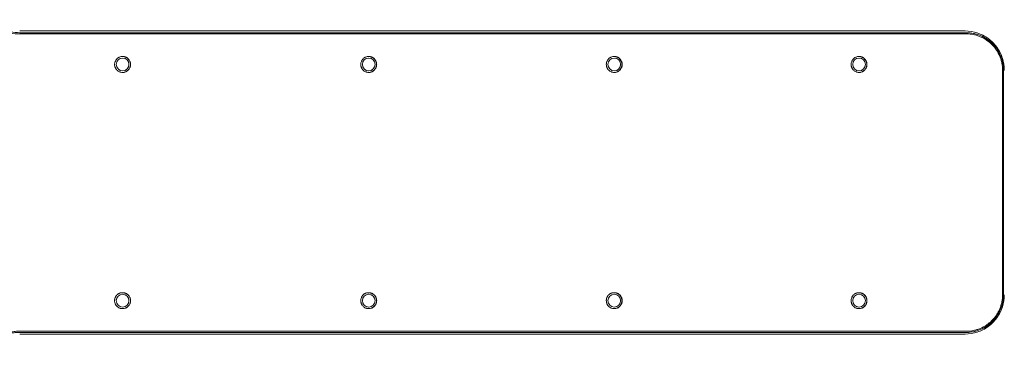
# Model space of a CAD drawing. Units: millimetres. Extents: x -11508 to 9493, y -9254 to 9318.
# Drawn here: x 4292 to 5294, y -666 to -335 of the extents above; entities that cross this region are included whole.
import ezdxf

# ---------------------------------------------------------------- set-up
doc = ezdxf.new("R2010")
doc.units = ezdxf.units.MM
doc.header["$LTSCALE"] = 20
doc.layers.add('2d', color=230, linetype='Continuous')

# ---------------------------------------------------------------- blocks, each defined once
blk = doc.blocks.new('FSW20300-XX01')
at = {"layer": '2d', "lineweight": 0}
for p, q in [((-262.8, 154), (699.1, 154)), ((-158.2, 126.5), (-158.1, 126.5)), ((92.1, 126.5), (92.3, 126.5)), ((341.9, 126.5), (342.1, 126.5)), ((590.9, 126.5), (591.1, 126.5)), ((-158.2, 113.5), (-158.1, 113.5)), ((92.1, 113.5), (92.3, 113.5)), ((341.9, 113.5), (342.1, 113.5)), ((590.9, 113.5), (591.1, 113.5)), ((737.2, -114), (737.2, 114)), ((738.1, -114), (738.1, 114)), ((-158.2, -113.5), (-158.1, -113.5)), ((92.1, -113.5), (92.3, -113.5)), ((341.9, -113.5), (342.1, -113.5)), ((590.9, -113.5), (591.1, -113.5)), ((-158.2, -126.5), (-158.1, -126.5)), ((92.1, -126.5), (92.3, -126.5)), ((341.9, -126.5), (342.1, -126.5)), ((590.9, -126.5), (591.1, -126.5)), ((699.1, -154), (-262.8, -154))]:
    blk.add_line(p, q, dxfattribs=at)
for centre, ratio in [((-158.1, 120), 0.998505), ((92.3, 120), 0.996601), ((342.1, 120), 0.993929), ((591.1, 120), 0.990489), ((-158.1, -120), 0.998505), ((92.3, -120), 0.996601), ((342.1, -120), 0.993929), ((591.1, -120), 0.990489)]:
    blk.add_ellipse(centre, major_axis=(0, 6.5), ratio=ratio, dxfattribs=at)
for points, knots in [([(-262.4, 151), (-265.7, 151), (-268.9, 151.3), (-273.7, 152.3), (-275.3, 152.6), (-277.6, 153.4), (-278.4, 153.6), (-280, 154.2), (-280.7, 154.4), (-284.5, 156), (-287.3, 157.5), (-290.7, 159.7), (-291.4, 160.2), (-292.7, 161.2), (-293.4, 161.7), (-295.3, 163.2), (-296.5, 164.3), (-297.7, 165.5)], [0, 0, 0, 0, 0.00974343, 0.00974343, 0.01461514, 0.01461514, 0.017051, 0.017051, 0.01948685, 0.01948685, 0.02923028, 0.02923028, 0.03166613, 0.03166613, 0.03410199, 0.03410199, 0.0389737, 0.0389737, 0.0389737, 0.0389737]), ([(-262.5, 152.3), (-265.7, 152.3), (-268.9, 152.6), (-273.5, 153.5), (-275, 153.9), (-277.3, 154.6), (-278.1, 154.8), (-279.6, 155.3), (-280.3, 155.6), (-284, 157.1), (-286.8, 158.6), (-290.1, 160.8), (-290.8, 161.2), (-292, 162.2), (-292.6, 162.6), (-293.2, 163.1)], [0, 0, 0, 0, 0.00949057, 0.00949057, 0.01423585, 0.01423585, 0.0166085, 0.0166085, 0.01898114, 0.01898114, 0.02847171, 0.02847171, 0.03084435, 0.03084435, 0.03312218, 0.03312218, 0.03312218, 0.03312218]), ([(-262.5, 152.3), (-222.2, 152.3), (-181.9, 152.3), (-141.7, 152.3), (-141.7, 152.3), (-141.7, 152.3)], [0, 0, 0, 0, 0.1209714, 0.1209714, 0.1209886, 0.1209886, 0.1209886, 0.1209886]), ([(-262.4, 151), (-222.1, 151), (-181.8, 151), (-101.3, 151), (-61.1, 151), (19.4, 151), (59.6, 151), (140, 151), (180.1, 151), (260.4, 151), (300.5, 151), (360.6, 151), (380.7, 151), (420.7, 151), (440.7, 151), (480.8, 151), (500.8, 151), (540.7, 151), (560.7, 151), (600.7, 151), (620.6, 151), (660.6, 151), (680.5, 151), (700.4, 151)], [0, 0, 0, 0, 0.1209982, 0.1209982, 0.2419964, 0.2419964, 0.3629946, 0.3629946, 0.4839928, 0.4839928, 0.604991, 0.604991, 0.66549, 0.66549, 0.7259891, 0.7259891, 0.7864882, 0.7864882, 0.8469873, 0.8469873, 0.9074864, 0.9074864, 0.9679855, 0.9679855, 0.9679855, 0.9679855]), ([(-191.9, 152.3), (-175.1, 152.3), (-158.4, 152.3), (-118.6, 152.3), (-95.4, 152.3), (-72.3, 152.3)], [0.0706984, 0.0706984, 0.0706984, 0.0706984, 0.1209714, 0.1209714, 0.1904809, 0.1904809, 0.1904809, 0.1904809]), ([(-72.3, 152.3), (-55.2, 152.3), (-38.1, 152.3), (19.3, 152.3), (59.4, 152.3), (139.8, 152.3), (179.9, 152.3), (260.2, 152.3), (300.3, 152.3), (360.4, 152.3), (380.4, 152.3), (420.5, 152.3), (440.5, 152.3), (480.5, 152.3), (500.5, 152.3), (540.5, 152.3), (560.5, 152.3), (600.4, 152.3), (620.4, 152.3), (660.3, 152.3), (680.2, 152.3), (700.1, 152.3)], [0.1905226, 0.1905226, 0.1905226, 0.1905226, 0.2419428, 0.2419428, 0.3629142, 0.3629142, 0.4838856, 0.4838856, 0.604857, 0.604857, 0.6653427, 0.6653427, 0.7258284, 0.7258284, 0.7863141, 0.7863141, 0.8467999, 0.8467999, 0.9072856, 0.9072856, 0.9677713, 0.9677713, 0.9677713, 0.9677713]), ([(-21, 152.3), (-21, 152.3), (-21, 152.3), (19.3, 152.3), (59.4, 152.3), (139.8, 152.3), (179.9, 152.3), (260.2, 152.3), (300.3, 152.3), (360.4, 152.3), (380.4, 152.3), (420.5, 152.3), (440.5, 152.3), (480.5, 152.3), (500.5, 152.3), (540.5, 152.3), (560.5, 152.3), (600.4, 152.3), (620.4, 152.3), (660.3, 152.3), (680.2, 152.3), (700.1, 152.3)], [0.2419209, 0.2419209, 0.2419209, 0.2419209, 0.2419428, 0.2419428, 0.3629142, 0.3629142, 0.4838856, 0.4838856, 0.604857, 0.604857, 0.6653427, 0.6653427, 0.7258284, 0.7258284, 0.7863141, 0.7863141, 0.8467999, 0.8467999, 0.9072856, 0.9072856, 0.9677713, 0.9677713, 0.9677713, 0.9677713]), ([(738.9, 114), (738.9, 118.2), (738.3, 122.4), (735.7, 130.3), (733.8, 134.1), (728.9, 140.9), (725.9, 143.9), (719.2, 148.8), (715.4, 150.7), (707.5, 153.3), (703.3, 154), (699.1, 154)], [4.71369, 4.71369, 4.71369, 4.71369, 5.027838, 5.027838, 5.341986, 5.341986, 5.656134, 5.656134, 5.970282, 5.970282, 6.28443, 6.28443, 6.28443, 6.28443]), ([(738.1, 114), (738.1, 116.5), (737.9, 119), (737.1, 122.7), (736.8, 123.9), (736.1, 126.3), (735.7, 127.5), (734.2, 131), (733.1, 133.2), (731.4, 135.8), (731, 136.3), (730.3, 137.3), (729.9, 137.8), (728.7, 139.3), (727.8, 140.2), (725.2, 142.9), (723.3, 144.4), (720.7, 146.2), (720.2, 146.5), (719.1, 147.2), (718.6, 147.5), (716.9, 148.4), (714.7, 149.4), (712.4, 150.3), (710.6, 150.8), (710, 151), (708.8, 151.3), (708.2, 151.4), (705.1, 152), (702.6, 152.3), (700.1, 152.3)], [0, 0, 0, 0, 0.0074876, 0.0074876, 0.0112314, 0.0112314, 0.0149752, 0.0149752, 0.02246281, 0.02246281, 0.02433471, 0.02433471, 0.02620661, 0.02620661, 0.02995041, 0.02995041, 0.03743801, 0.03743801, 0.03930991, 0.03930991, 0.04118181, 0.04118181, 0.04492561, 0.04866941, 0.04866941, 0.05054131, 0.05054131, 0.05241321, 0.05241321, 0.05989933, 0.05989933, 0.05989933, 0.05989933]), ([(737.2, 114), (737.2, 116.4), (736.9, 118.9), (736.2, 122.4), (735.9, 123.6), (735.2, 125.9), (734.8, 127.1), (733.4, 130.4), (732.3, 132.6), (730.6, 135.1), (730.3, 135.6), (729.6, 136.5), (729.2, 137), (728, 138.4), (727.2, 139.3), (724.7, 141.9), (722.8, 143.4), (720.3, 145.1), (719.8, 145.4), (718.8, 146.1), (718.3, 146.4), (716.7, 147.2), (714.5, 148.3), (712.3, 149.1), (710.6, 149.6), (710, 149.8), (708.8, 150.1), (708.2, 150.2), (705.3, 150.8), (702.9, 151), (700.4, 151)], [0, 0, 0, 0, 0.00724109, 0.00724109, 0.01086164, 0.01086164, 0.01448218, 0.01448218, 0.02172327, 0.02172327, 0.02353354, 0.02353354, 0.02534382, 0.02534382, 0.02896436, 0.02896436, 0.03620545, 0.03620545, 0.03801573, 0.03801573, 0.039826, 0.039826, 0.04344654, 0.04706709, 0.04706709, 0.04887736, 0.04887736, 0.05068763, 0.05068763, 0.05792873, 0.05792873, 0.05792873, 0.05792873]), ([(701.1, 152.3), (703.2, 152.2), (705.4, 152), (708.7, 151.3), (709.9, 151), (712.3, 150.3), (713.5, 149.9), (716.9, 148.4), (719.1, 147.3), (721.7, 145.5), (722.2, 145.2), (723.2, 144.4), (723.7, 144), (724.6, 143.3), (725.1, 142.9), (725.5, 142.5)], [0.00092223, 0.00092223, 0.00092223, 0.00092223, 0.00748739, 0.00748739, 0.01123108, 0.01123108, 0.01497478, 0.01497478, 0.02246217, 0.02246217, 0.02433401, 0.02433401, 0.02620586, 0.02620586, 0.02795603, 0.02795603, 0.02795603, 0.02795603]), ([(-150, 120), (-150, 120.5), (-150.1, 121.1), (-150.2, 121.8), (-150.3, 122.1), (-150.4, 122.6), (-150.5, 122.9), (-150.8, 123.6), (-151.1, 124.1), (-151.5, 124.7), (-151.7, 124.9), (-152, 125.4), (-152.2, 125.6), (-152.8, 126.1), (-153.2, 126.4), (-153.8, 126.9), (-154.1, 127), (-154.5, 127.3), (-155, 127.5), (-155.5, 127.7), (-156, 127.8), (-156.3, 127.9), (-157.1, 128.1), (-157.6, 128.1), (-158.7, 128.1), (-159.2, 128.1), (-160.2, 127.9), (-160.7, 127.7), (-161.5, 127.4), (-161.7, 127.3), (-162.2, 127), (-162.4, 126.9), (-163.1, 126.5), (-163.5, 126.1), (-164.2, 125.4), (-164.6, 124.9), (-165, 124.3), (-165.1, 124.1), (-165.4, 123.6), (-165.5, 123.3), (-165.8, 122.6), (-166, 122.1), (-166.1, 121.3), (-166.2, 121.1), (-166.2, 120.5), (-166.2, 120.3), (-166.2, 120)], [0.01278731, 0.01278731, 0.01278731, 0.01278731, 0.01438703, 0.01438703, 0.01518689, 0.01518689, 0.01598675, 0.01598675, 0.01758647, 0.01758647, 0.01838633, 0.01838633, 0.01918619, 0.01918619, 0.02078591, 0.02078591, 0.02158577, 0.02158577, 0.02238563, 0.02318549, 0.02318549, 0.02398535, 0.02398535, 0.02558507, 0.02558507, 0.02718479, 0.02718479, 0.02878451, 0.02878451, 0.02958437, 0.02958437, 0.03038423, 0.03038423, 0.03198395, 0.03198395, 0.03358367, 0.03358367, 0.03438353, 0.03438353, 0.03518339, 0.03518339, 0.03678311, 0.03678311, 0.03758297, 0.03758297, 0.03838283, 0.03838283, 0.03838283, 0.03838283]), ([(-150.1, 120), (-150.1, 120.5), (-150.2, 121.1), (-150.3, 121.8), (-150.4, 122.1), (-150.6, 122.6), (-150.6, 122.9), (-151, 123.6), (-151.2, 124.1), (-151.6, 124.7), (-151.8, 124.9), (-152.1, 125.4), (-152.3, 125.6), (-152.9, 126.1), (-153.3, 126.4), (-154, 126.9), (-154.2, 127), (-154.7, 127.3), (-155.1, 127.5), (-155.6, 127.7), (-156.1, 127.8), (-156.4, 127.9), (-157.2, 128.1), (-157.7, 128.1), (-158.2, 128.1)], [0.01278724, 0.01278724, 0.01278724, 0.01278724, 0.01438696, 0.01438696, 0.01518682, 0.01518682, 0.01598668, 0.01598668, 0.0175864, 0.0175864, 0.01838626, 0.01838626, 0.01918612, 0.01918612, 0.02078584, 0.02078584, 0.0215857, 0.0215857, 0.02238556, 0.02318542, 0.02318542, 0.02398528, 0.02398528, 0.02553283, 0.02553283, 0.02553283, 0.02553283]), ([(100.4, 120), (100.4, 120.5), (100.3, 121.1), (100.2, 121.8), (100.1, 122.1), (99.9, 122.6), (99.8, 122.9), (99.5, 123.6), (99.3, 124.1), (98.8, 124.7), (98.7, 124.9), (98.4, 125.4), (98.2, 125.6), (97.6, 126.1), (97.2, 126.4), (96.5, 126.9), (96.3, 127), (95.8, 127.3), (95.4, 127.5), (94.9, 127.7), (94.4, 127.8), (94.1, 127.9), (93.3, 128.1), (92.8, 128.1), (91.7, 128.1), (91.2, 128.1), (90.2, 127.9), (89.7, 127.7), (88.9, 127.4), (88.7, 127.3), (88.2, 127), (88, 126.9), (87.3, 126.5), (86.9, 126.1), (86.2, 125.4), (85.8, 124.9), (85.4, 124.3), (85.3, 124.1), (85, 123.6), (84.9, 123.3), (84.6, 122.6), (84.4, 122.1), (84.3, 121.3), (84.2, 121.1), (84.2, 120.5), (84.2, 120.3), (84.2, 120)], [0.01278731, 0.01278731, 0.01278731, 0.01278731, 0.01438703, 0.01438703, 0.01518689, 0.01518689, 0.01598675, 0.01598675, 0.01758647, 0.01758647, 0.01838633, 0.01838633, 0.01918619, 0.01918619, 0.02078591, 0.02078591, 0.02158577, 0.02158577, 0.02238563, 0.02318549, 0.02318549, 0.02398535, 0.02398535, 0.02558507, 0.02558507, 0.02718479, 0.02718479, 0.02878451, 0.02878451, 0.02958437, 0.02958437, 0.03038423, 0.03038423, 0.03198395, 0.03198395, 0.03358367, 0.03358367, 0.03438353, 0.03438353, 0.03518339, 0.03518339, 0.03678311, 0.03678311, 0.03758297, 0.03758297, 0.03838283, 0.03838283, 0.03838283, 0.03838283]), ([(100.2, 120), (100.2, 120.5), (100.1, 121.1), (100, 121.8), (99.9, 122.1), (99.8, 122.6), (99.7, 122.9), (99.4, 123.6), (99.1, 124.1), (98.7, 124.7), (98.5, 124.9), (98.2, 125.4), (98, 125.6), (97.4, 126.1), (97, 126.4), (96.4, 126.9), (96.1, 127), (95.7, 127.3), (95.2, 127.5), (94.7, 127.7), (94.2, 127.8), (93.9, 127.9), (93.2, 128.1), (92.7, 128.1), (92.2, 128.1)], [0.01278724, 0.01278724, 0.01278724, 0.01278724, 0.01438696, 0.01438696, 0.01518682, 0.01518682, 0.01598668, 0.01598668, 0.0175864, 0.0175864, 0.01838626, 0.01838626, 0.01918612, 0.01918612, 0.02078584, 0.02078584, 0.0215857, 0.0215857, 0.02238556, 0.02318542, 0.02318542, 0.02398528, 0.02398528, 0.02550452, 0.02550452, 0.02550452, 0.02550452]), ([(350.2, 120), (350.2, 120.5), (350.1, 121.1), (350, 121.8), (349.9, 122.1), (349.7, 122.6), (349.6, 122.9), (349.3, 123.6), (349.1, 124.1), (348.7, 124.7), (348.5, 124.9), (348.2, 125.4), (348, 125.6), (347.4, 126.1), (347, 126.4), (346.4, 126.9), (346.1, 127), (345.7, 127.3), (345.2, 127.5), (344.7, 127.7), (344.2, 127.8), (343.9, 127.9), (343.1, 128.1), (342.6, 128.1), (341.6, 128.1), (341, 128.1), (340, 127.9), (339.5, 127.7), (338.8, 127.4), (338.5, 127.3), (338.1, 127), (337.8, 126.9), (337.2, 126.5), (336.8, 126.1), (336, 125.4), (335.7, 124.9), (335.2, 124.3), (335.1, 124.1), (334.9, 123.6), (334.7, 123.3), (334.4, 122.6), (334.3, 122.1), (334.1, 121.3), (334.1, 121.1), (334, 120.5), (334, 120.3), (334, 120)], [0.01278731, 0.01278731, 0.01278731, 0.01278731, 0.01438703, 0.01438703, 0.01518689, 0.01518689, 0.01598675, 0.01598675, 0.01758647, 0.01758647, 0.01838633, 0.01838633, 0.01918619, 0.01918619, 0.02078591, 0.02078591, 0.02158577, 0.02158577, 0.02238563, 0.02318549, 0.02318549, 0.02398535, 0.02398535, 0.02558507, 0.02558507, 0.02718479, 0.02718479, 0.02878451, 0.02878451, 0.02958437, 0.02958437, 0.03038423, 0.03038423, 0.03198395, 0.03198395, 0.03358367, 0.03358367, 0.03438353, 0.03438353, 0.03518339, 0.03518339, 0.03678311, 0.03678311, 0.03758297, 0.03758297, 0.03838283, 0.03838283, 0.03838283, 0.03838283]), ([(349.9, 120), (349.9, 120.5), (349.9, 121.1), (349.7, 121.8), (349.7, 122.1), (349.5, 122.6), (349.4, 122.9), (349.1, 123.6), (348.9, 124.1), (348.4, 124.7), (348.3, 124.9), (347.9, 125.4), (347.8, 125.6), (347.2, 126.1), (346.8, 126.4), (346.1, 126.9), (345.9, 127), (345.4, 127.3), (345, 127.5), (344.5, 127.7), (344, 127.8), (343.7, 127.9), (343, 128.1), (342.5, 128.1), (342, 128.1)], [0.01278724, 0.01278724, 0.01278724, 0.01278724, 0.01438696, 0.01438696, 0.01518682, 0.01518682, 0.01598668, 0.01598668, 0.0175864, 0.0175864, 0.01838626, 0.01838626, 0.01918612, 0.01918612, 0.02078584, 0.02078584, 0.0215857, 0.0215857, 0.02238556, 0.02318542, 0.02318542, 0.02398528, 0.02398528, 0.0254761, 0.0254761, 0.0254761, 0.0254761]), ([(599.2, 120), (599.2, 120.5), (599.1, 121.1), (599, 121.8), (598.9, 122.1), (598.8, 122.6), (598.7, 122.9), (598.4, 123.6), (598.1, 124.1), (597.7, 124.7), (597.5, 124.9), (597.2, 125.4), (597, 125.6), (596.5, 126.1), (596.1, 126.4), (595.4, 126.9), (595.2, 127), (594.7, 127.3), (594.2, 127.5), (593.7, 127.7), (593.2, 127.8), (593, 127.9), (592.2, 128.1), (591.7, 128.1), (590.6, 128.1), (590.1, 128.1), (589.1, 127.9), (588.6, 127.7), (587.8, 127.4), (587.6, 127.3), (587.1, 127), (586.9, 126.9), (586.2, 126.5), (585.8, 126.1), (585.1, 125.4), (584.8, 124.9), (584.3, 124.3), (584.2, 124.1), (583.9, 123.6), (583.8, 123.3), (583.5, 122.6), (583.4, 122.1), (583.2, 121.3), (583.2, 121.1), (583.1, 120.5), (583.1, 120.3), (583.1, 120)], [0.01278731, 0.01278731, 0.01278731, 0.01278731, 0.01438703, 0.01438703, 0.01518689, 0.01518689, 0.01598675, 0.01598675, 0.01758647, 0.01758647, 0.01838633, 0.01838633, 0.01918619, 0.01918619, 0.02078591, 0.02078591, 0.02158577, 0.02158577, 0.02238563, 0.02318549, 0.02318549, 0.02398535, 0.02398535, 0.02558507, 0.02558507, 0.02718479, 0.02718479, 0.02878451, 0.02878451, 0.02958437, 0.02958437, 0.03038423, 0.03038423, 0.03198395, 0.03198395, 0.03358367, 0.03358367, 0.03438353, 0.03438353, 0.03518339, 0.03518339, 0.03678311, 0.03678311, 0.03758297, 0.03758297, 0.03838283, 0.03838283, 0.03838283, 0.03838283]), ([(598.9, 120), (598.9, 120.5), (598.9, 121.1), (598.7, 121.8), (598.6, 122.1), (598.5, 122.6), (598.4, 122.9), (598.1, 123.6), (597.9, 124.1), (597.4, 124.7), (597.3, 124.9), (596.9, 125.4), (596.7, 125.6), (596.2, 126.1), (595.8, 126.4), (595.1, 126.9), (594.9, 127), (594.4, 127.3), (594, 127.5), (593.5, 127.7), (593, 127.8), (592.7, 127.9), (592, 128.1), (591.5, 128.1), (591, 128.1)], [0.01278724, 0.01278724, 0.01278724, 0.01278724, 0.01438696, 0.01438696, 0.01518682, 0.01518682, 0.01598668, 0.01598668, 0.0175864, 0.0175864, 0.01838626, 0.01838626, 0.01918612, 0.01918612, 0.02078584, 0.02078584, 0.0215857, 0.0215857, 0.02238556, 0.02318542, 0.02318542, 0.02398528, 0.02398528, 0.02544753, 0.02544753, 0.02544753, 0.02544753]), ([(-166.2, 120), (-166.2, 119.5), (-166.2, 118.9), (-166, 118.2), (-166, 117.9), (-165.8, 117.4), (-165.6, 116.9), (-165.4, 116.4), (-165.2, 115.9), (-165, 115.7), (-164.6, 115), (-164.2, 114.6), (-163.5, 113.9), (-163.1, 113.5), (-162.2, 113), (-161.7, 112.7), (-161, 112.4), (-160.7, 112.3), (-160.2, 112.2), (-160, 112.1), (-159.2, 111.9), (-158.7, 111.9), (-157.6, 111.9), (-157.1, 111.9), (-156, 112.1), (-155.5, 112.3), (-154.8, 112.6), (-154.5, 112.7), (-154.1, 113), (-153.8, 113.1), (-153.2, 113.5), (-152.8, 113.9), (-152, 114.6), (-151.7, 115.1), (-151.1, 115.9), (-150.8, 116.4), (-150.5, 117.1), (-150.4, 117.4), (-150.3, 117.9), (-150.2, 118.2), (-150.1, 118.9), (-150, 119.5), (-150, 120)], [0.03838283, 0.03838283, 0.03838283, 0.03838283, 0.03998206, 0.03998206, 0.04078168, 0.04078168, 0.04158129, 0.04238091, 0.04238091, 0.04318052, 0.04318052, 0.04477975, 0.04477975, 0.04637898, 0.04637898, 0.04797822, 0.04797822, 0.04877783, 0.04877783, 0.04957745, 0.04957745, 0.05117668, 0.05117668, 0.05277591, 0.05277591, 0.05437514, 0.05437514, 0.05517476, 0.05517476, 0.05597437, 0.05597437, 0.0575736, 0.0575736, 0.05917284, 0.05917284, 0.06077207, 0.06077207, 0.06157168, 0.06157168, 0.0623713, 0.0623713, 0.06397053, 0.06397053, 0.06397053, 0.06397053]), ([(-158.2, 111.9), (-157.7, 111.9), (-157.2, 111.9), (-156.1, 112.1), (-155.6, 112.3), (-154.9, 112.6), (-154.7, 112.7), (-154.2, 113), (-154, 113.1), (-153.3, 113.5), (-152.9, 113.9), (-152.1, 114.6), (-151.8, 115.1), (-151.2, 115.9), (-151, 116.4), (-150.6, 117.1), (-150.6, 117.4), (-150.4, 117.9), (-150.3, 118.2), (-150.2, 118.9), (-150.1, 119.5), (-150.1, 120)], [0.05123743, 0.05123743, 0.05123743, 0.05123743, 0.05277584, 0.05277584, 0.05437507, 0.05437507, 0.05517469, 0.05517469, 0.0559743, 0.0559743, 0.05757353, 0.05757353, 0.05917277, 0.05917277, 0.060772, 0.060772, 0.06157161, 0.06157161, 0.06237123, 0.06237123, 0.06397046, 0.06397046, 0.06397046, 0.06397046]), ([(84.2, 120), (84.2, 119.5), (84.2, 118.9), (84.4, 118.2), (84.5, 117.9), (84.6, 117.4), (84.8, 116.9), (85, 116.4), (85.3, 115.9), (85.4, 115.7), (85.8, 115), (86.2, 114.6), (86.9, 113.9), (87.3, 113.5), (88.2, 113), (88.7, 112.7), (89.4, 112.4), (89.7, 112.3), (90.2, 112.2), (90.4, 112.1), (91.2, 111.9), (91.7, 111.9), (92.8, 111.9), (93.3, 111.9), (94.4, 112.1), (94.9, 112.3), (95.6, 112.6), (95.8, 112.7), (96.3, 113), (96.5, 113.1), (97.2, 113.5), (97.6, 113.9), (98.4, 114.6), (98.7, 115.1), (99.3, 115.9), (99.5, 116.4), (99.8, 117.1), (99.9, 117.4), (100.1, 117.9), (100.2, 118.2), (100.3, 118.9), (100.4, 119.5), (100.4, 120)], [0.03838283, 0.03838283, 0.03838283, 0.03838283, 0.03998206, 0.03998206, 0.04078167, 0.04078167, 0.04158129, 0.04238091, 0.04238091, 0.04318052, 0.04318052, 0.04477975, 0.04477975, 0.04637898, 0.04637898, 0.04797822, 0.04797822, 0.04877783, 0.04877783, 0.04957745, 0.04957745, 0.05117668, 0.05117668, 0.05277591, 0.05277591, 0.05437514, 0.05437514, 0.05517476, 0.05517476, 0.05597437, 0.05597437, 0.0575736, 0.0575736, 0.05917283, 0.05917283, 0.06077207, 0.06077207, 0.06157168, 0.06157168, 0.0623713, 0.0623713, 0.06397053, 0.06397053, 0.06397053, 0.06397053]), ([(92.2, 111.9), (92.7, 111.9), (93.2, 111.9), (94.2, 112.1), (94.7, 112.3), (95.4, 112.6), (95.7, 112.7), (96.2, 113), (96.4, 113.1), (97, 113.5), (97.4, 113.9), (98.2, 114.6), (98.5, 115.1), (99.1, 115.9), (99.4, 116.4), (99.7, 117.1), (99.8, 117.4), (99.9, 117.9), (100, 118.2), (100.1, 118.9), (100.2, 119.5), (100.2, 120)], [0.05126521, 0.05126521, 0.05126521, 0.05126521, 0.05277584, 0.05277584, 0.05437507, 0.05437507, 0.05517469, 0.05517469, 0.0559743, 0.0559743, 0.05757353, 0.05757353, 0.05917276, 0.05917276, 0.060772, 0.060772, 0.06157161, 0.06157161, 0.06237123, 0.06237123, 0.06397046, 0.06397046, 0.06397046, 0.06397046]), ([(334, 120), (334, 119.5), (334.1, 118.9), (334.2, 118.2), (334.3, 117.9), (334.5, 117.4), (334.6, 116.9), (334.9, 116.4), (335.1, 115.9), (335.2, 115.7), (335.7, 115), (336, 114.6), (336.8, 113.9), (337.2, 113.5), (338, 113), (338.5, 112.7), (339.2, 112.4), (339.5, 112.3), (340, 112.2), (340.3, 112.1), (341, 111.9), (341.6, 111.9), (342.6, 111.9), (343.1, 111.9), (344.2, 112.1), (344.7, 112.3), (345.4, 112.6), (345.7, 112.7), (346.1, 113), (346.4, 113.1), (347, 113.5), (347.4, 113.9), (348.2, 114.6), (348.5, 115.1), (349.1, 115.9), (349.3, 116.4), (349.6, 117.1), (349.7, 117.4), (349.9, 117.9), (350, 118.2), (350.1, 118.9), (350.2, 119.5), (350.2, 120)], [0.03838283, 0.03838283, 0.03838283, 0.03838283, 0.03998206, 0.03998206, 0.04078167, 0.04078167, 0.04158129, 0.04238091, 0.04238091, 0.04318052, 0.04318052, 0.04477975, 0.04477975, 0.04637898, 0.04637898, 0.04797821, 0.04797821, 0.04877783, 0.04877783, 0.04957745, 0.04957745, 0.05117668, 0.05117668, 0.05277591, 0.05277591, 0.05437514, 0.05437514, 0.05517475, 0.05517475, 0.05597437, 0.05597437, 0.0575736, 0.0575736, 0.05917283, 0.05917283, 0.06077206, 0.06077206, 0.06157168, 0.06157168, 0.0623713, 0.0623713, 0.06397053, 0.06397053, 0.06397053, 0.06397053]), ([(342, 111.9), (342.5, 111.9), (343, 111.9), (344, 112.1), (344.5, 112.3), (345.2, 112.6), (345.4, 112.7), (345.9, 113), (346.1, 113.1), (346.8, 113.5), (347.2, 113.9), (347.9, 114.6), (348.3, 115.1), (348.9, 115.9), (349.1, 116.4), (349.4, 117.1), (349.5, 117.4), (349.7, 117.9), (349.7, 118.2), (349.9, 118.9), (349.9, 119.5), (349.9, 120)], [0.05129312, 0.05129312, 0.05129312, 0.05129312, 0.05277584, 0.05277584, 0.05437507, 0.05437507, 0.05517468, 0.05517468, 0.0559743, 0.0559743, 0.05757353, 0.05757353, 0.05917276, 0.05917276, 0.06077199, 0.06077199, 0.06157161, 0.06157161, 0.06237123, 0.06237123, 0.06397046, 0.06397046, 0.06397046, 0.06397046]), ([(583.1, 120), (583.1, 119.5), (583.2, 118.9), (583.3, 118.2), (583.4, 117.9), (583.5, 117.4), (583.7, 116.9), (583.9, 116.4), (584.2, 115.9), (584.3, 115.7), (584.8, 115), (585.1, 114.6), (585.8, 113.9), (586.2, 113.5), (587.1, 113), (587.6, 112.7), (588.3, 112.4), (588.6, 112.3), (589.1, 112.2), (589.3, 112.1), (590.1, 111.9), (590.6, 111.9), (591.7, 111.9), (592.2, 111.9), (593.2, 112.1), (593.7, 112.3), (594.5, 112.6), (594.7, 112.7), (595.2, 113), (595.4, 113.1), (596.1, 113.5), (596.5, 113.9), (597.2, 114.6), (597.5, 115.1), (598.1, 115.9), (598.4, 116.4), (598.7, 117.1), (598.8, 117.4), (598.9, 117.9), (599, 118.2), (599.1, 118.9), (599.2, 119.5), (599.2, 120)], [0.03838283, 0.03838283, 0.03838283, 0.03838283, 0.03998206, 0.03998206, 0.04078167, 0.04078167, 0.04158129, 0.0423809, 0.0423809, 0.04318052, 0.04318052, 0.04477975, 0.04477975, 0.04637898, 0.04637898, 0.04797821, 0.04797821, 0.04877783, 0.04877783, 0.04957745, 0.04957745, 0.05117668, 0.05117668, 0.05277591, 0.05277591, 0.05437514, 0.05437514, 0.05517475, 0.05517475, 0.05597437, 0.05597437, 0.0575736, 0.0575736, 0.05917283, 0.05917283, 0.06077206, 0.06077206, 0.06157168, 0.06157168, 0.06237129, 0.06237129, 0.06397053, 0.06397053, 0.06397053, 0.06397053]), ([(591, 111.9), (591.5, 111.9), (592, 111.9), (593, 112.1), (593.5, 112.3), (594.2, 112.6), (594.4, 112.7), (594.9, 113), (595.1, 113.1), (595.8, 113.5), (596.2, 113.9), (596.9, 114.6), (597.3, 115.1), (597.9, 115.9), (598.1, 116.4), (598.4, 117.1), (598.5, 117.4), (598.6, 117.9), (598.7, 118.2), (598.9, 118.9), (598.9, 119.5), (598.9, 120)], [0.0513212, 0.0513212, 0.0513212, 0.0513212, 0.05277584, 0.05277584, 0.05437507, 0.05437507, 0.05517468, 0.05517468, 0.0559743, 0.0559743, 0.05757353, 0.05757353, 0.05917276, 0.05917276, 0.06077199, 0.06077199, 0.06157161, 0.06157161, 0.06237123, 0.06237123, 0.06397046, 0.06397046, 0.06397046, 0.06397046]), ([(-150, -120), (-150, -119.5), (-150.1, -118.9), (-150.2, -118.2), (-150.3, -117.9), (-150.4, -117.4), (-150.5, -117.1), (-150.8, -116.4), (-151.1, -115.9), (-151.5, -115.3), (-151.7, -115.1), (-152, -114.6), (-152.2, -114.4), (-152.8, -113.9), (-153.2, -113.6), (-153.8, -113.1), (-154.1, -113), (-154.5, -112.7), (-155, -112.5), (-155.5, -112.3), (-156, -112.2), (-156.3, -112.1), (-157.1, -111.9), (-157.6, -111.9), (-158.7, -111.9), (-159.2, -111.9), (-160.2, -112.1), (-160.7, -112.3), (-161.5, -112.6), (-161.7, -112.7), (-162.2, -113), (-162.4, -113.1), (-163.1, -113.5), (-163.5, -113.9), (-164.2, -114.6), (-164.6, -115.1), (-165, -115.7), (-165.1, -115.9), (-165.4, -116.4), (-165.5, -116.7), (-165.8, -117.4), (-166, -117.9), (-166.1, -118.7), (-166.2, -118.9), (-166.2, -119.5), (-166.2, -119.7), (-166.2, -120)], [0.01278731, 0.01278731, 0.01278731, 0.01278731, 0.01438703, 0.01438703, 0.01518689, 0.01518689, 0.01598675, 0.01598675, 0.01758647, 0.01758647, 0.01838633, 0.01838633, 0.01918619, 0.01918619, 0.02078591, 0.02078591, 0.02158577, 0.02158577, 0.02238563, 0.02318549, 0.02318549, 0.02398535, 0.02398535, 0.02558507, 0.02558507, 0.02718479, 0.02718479, 0.02878451, 0.02878451, 0.02958437, 0.02958437, 0.03038423, 0.03038423, 0.03198395, 0.03198395, 0.03358367, 0.03358367, 0.03438353, 0.03438353, 0.03518339, 0.03518339, 0.03678311, 0.03678311, 0.03758297, 0.03758297, 0.03838283, 0.03838283, 0.03838283, 0.03838283]), ([(-166.2, -120), (-166.2, -120.5), (-166.2, -121.1), (-166, -121.8), (-166, -122.1), (-165.8, -122.6), (-165.6, -123.1), (-165.4, -123.6), (-165.2, -124.1), (-165, -124.3), (-164.6, -125), (-164.2, -125.4), (-163.5, -126.1), (-163.1, -126.5), (-162.2, -127), (-161.7, -127.3), (-161, -127.6), (-160.7, -127.7), (-160.2, -127.8), (-160, -127.9), (-159.2, -128.1), (-158.7, -128.1), (-157.6, -128.1), (-157.1, -128.1), (-156, -127.9), (-155.5, -127.7), (-154.8, -127.4), (-154.5, -127.3), (-154.1, -127), (-153.8, -126.9), (-153.2, -126.5), (-152.8, -126.1), (-152, -125.4), (-151.7, -124.9), (-151.1, -124.1), (-150.8, -123.6), (-150.5, -122.9), (-150.4, -122.6), (-150.3, -122.1), (-150.2, -121.8), (-150.1, -121.1), (-150, -120.5), (-150, -120)], [0.03838283, 0.03838283, 0.03838283, 0.03838283, 0.03998206, 0.03998206, 0.04078168, 0.04078168, 0.04158129, 0.04238091, 0.04238091, 0.04318052, 0.04318052, 0.04477975, 0.04477975, 0.04637898, 0.04637898, 0.04797822, 0.04797822, 0.04877783, 0.04877783, 0.04957745, 0.04957745, 0.05117668, 0.05117668, 0.05277591, 0.05277591, 0.05437514, 0.05437514, 0.05517476, 0.05517476, 0.05597437, 0.05597437, 0.0575736, 0.0575736, 0.05917284, 0.05917284, 0.06077207, 0.06077207, 0.06157168, 0.06157168, 0.0623713, 0.0623713, 0.06397053, 0.06397053, 0.06397053, 0.06397053]), ([(-150.1, -120), (-150.1, -119.5), (-150.2, -118.9), (-150.3, -118.2), (-150.4, -117.9), (-150.6, -117.4), (-150.6, -117.1), (-151, -116.4), (-151.2, -115.9), (-151.6, -115.3), (-151.8, -115.1), (-152.1, -114.6), (-152.3, -114.4), (-152.9, -113.9), (-153.3, -113.6), (-154, -113.1), (-154.2, -113), (-154.7, -112.7), (-155.1, -112.5), (-155.6, -112.3), (-156.1, -112.2), (-156.4, -112.1), (-157.2, -111.9), (-157.7, -111.9), (-158.2, -111.9)], [0.01278724, 0.01278724, 0.01278724, 0.01278724, 0.01438696, 0.01438696, 0.01518682, 0.01518682, 0.01598668, 0.01598668, 0.0175864, 0.0175864, 0.01838626, 0.01838626, 0.01918612, 0.01918612, 0.02078584, 0.02078584, 0.0215857, 0.0215857, 0.02238556, 0.02318542, 0.02318542, 0.02398528, 0.02398528, 0.02553283, 0.02553283, 0.02553283, 0.02553283]), ([(-158.2, -128.1), (-157.7, -128.1), (-157.2, -128.1), (-156.1, -127.9), (-155.6, -127.7), (-154.9, -127.4), (-154.7, -127.3), (-154.2, -127), (-154, -126.9), (-153.3, -126.5), (-152.9, -126.1), (-152.1, -125.4), (-151.8, -124.9), (-151.2, -124.1), (-151, -123.6), (-150.6, -122.9), (-150.6, -122.6), (-150.4, -122.1), (-150.3, -121.8), (-150.2, -121.1), (-150.1, -120.5), (-150.1, -120)], [0.05123743, 0.05123743, 0.05123743, 0.05123743, 0.05277584, 0.05277584, 0.05437507, 0.05437507, 0.05517469, 0.05517469, 0.0559743, 0.0559743, 0.05757353, 0.05757353, 0.05917277, 0.05917277, 0.060772, 0.060772, 0.06157161, 0.06157161, 0.06237123, 0.06237123, 0.06397046, 0.06397046, 0.06397046, 0.06397046]), ([(100.4, -120), (100.4, -119.5), (100.3, -118.9), (100.2, -118.2), (100.1, -117.9), (99.9, -117.4), (99.8, -117.1), (99.5, -116.4), (99.3, -115.9), (98.8, -115.3), (98.7, -115.1), (98.4, -114.6), (98.2, -114.4), (97.6, -113.9), (97.2, -113.6), (96.5, -113.1), (96.3, -113), (95.8, -112.7), (95.4, -112.5), (94.9, -112.3), (94.4, -112.2), (94.1, -112.1), (93.3, -111.9), (92.8, -111.9), (91.7, -111.9), (91.2, -111.9), (90.2, -112.1), (89.7, -112.3), (88.9, -112.6), (88.7, -112.7), (88.2, -113), (88, -113.1), (87.3, -113.5), (86.9, -113.9), (86.2, -114.6), (85.8, -115.1), (85.4, -115.7), (85.3, -115.9), (85, -116.4), (84.9, -116.7), (84.6, -117.4), (84.4, -117.9), (84.3, -118.7), (84.2, -118.9), (84.2, -119.5), (84.2, -119.7), (84.2, -120)], [0.01278731, 0.01278731, 0.01278731, 0.01278731, 0.01438703, 0.01438703, 0.01518689, 0.01518689, 0.01598675, 0.01598675, 0.01758647, 0.01758647, 0.01838633, 0.01838633, 0.01918619, 0.01918619, 0.02078591, 0.02078591, 0.02158577, 0.02158577, 0.02238563, 0.02318549, 0.02318549, 0.02398535, 0.02398535, 0.02558507, 0.02558507, 0.02718479, 0.02718479, 0.02878451, 0.02878451, 0.02958437, 0.02958437, 0.03038423, 0.03038423, 0.03198395, 0.03198395, 0.03358367, 0.03358367, 0.03438353, 0.03438353, 0.03518339, 0.03518339, 0.03678311, 0.03678311, 0.03758297, 0.03758297, 0.03838283, 0.03838283, 0.03838283, 0.03838283]), ([(84.2, -120), (84.2, -120.5), (84.2, -121.1), (84.4, -121.8), (84.5, -122.1), (84.6, -122.6), (84.8, -123.1), (85, -123.6), (85.3, -124.1), (85.4, -124.3), (85.8, -125), (86.2, -125.4), (86.9, -126.1), (87.3, -126.5), (88.2, -127), (88.7, -127.3), (89.4, -127.6), (89.7, -127.7), (90.2, -127.8), (90.4, -127.9), (91.2, -128.1), (91.7, -128.1), (92.8, -128.1), (93.3, -128.1), (94.4, -127.9), (94.9, -127.7), (95.6, -127.4), (95.8, -127.3), (96.3, -127), (96.5, -126.9), (97.2, -126.5), (97.6, -126.1), (98.4, -125.4), (98.7, -124.9), (99.3, -124.1), (99.5, -123.6), (99.8, -122.9), (99.9, -122.6), (100.1, -122.1), (100.2, -121.8), (100.3, -121.1), (100.4, -120.5), (100.4, -120)], [0.03838283, 0.03838283, 0.03838283, 0.03838283, 0.03998206, 0.03998206, 0.04078167, 0.04078167, 0.04158129, 0.04238091, 0.04238091, 0.04318052, 0.04318052, 0.04477975, 0.04477975, 0.04637898, 0.04637898, 0.04797822, 0.04797822, 0.04877783, 0.04877783, 0.04957745, 0.04957745, 0.05117668, 0.05117668, 0.05277591, 0.05277591, 0.05437514, 0.05437514, 0.05517476, 0.05517476, 0.05597437, 0.05597437, 0.0575736, 0.0575736, 0.05917283, 0.05917283, 0.06077207, 0.06077207, 0.06157168, 0.06157168, 0.0623713, 0.0623713, 0.06397053, 0.06397053, 0.06397053, 0.06397053]), ([(100.2, -120), (100.2, -119.5), (100.1, -118.9), (100, -118.2), (99.9, -117.9), (99.8, -117.4), (99.7, -117.1), (99.4, -116.4), (99.1, -115.9), (98.7, -115.3), (98.5, -115.1), (98.2, -114.6), (98, -114.4), (97.4, -113.9), (97, -113.6), (96.4, -113.1), (96.1, -113), (95.7, -112.7), (95.2, -112.5), (94.7, -112.3), (94.2, -112.2), (93.9, -112.1), (93.2, -111.9), (92.7, -111.9), (92.2, -111.9)], [0.01278724, 0.01278724, 0.01278724, 0.01278724, 0.01438696, 0.01438696, 0.01518682, 0.01518682, 0.01598668, 0.01598668, 0.0175864, 0.0175864, 0.01838626, 0.01838626, 0.01918612, 0.01918612, 0.02078584, 0.02078584, 0.0215857, 0.0215857, 0.02238556, 0.02318542, 0.02318542, 0.02398528, 0.02398528, 0.02550452, 0.02550452, 0.02550452, 0.02550452]), ([(92.2, -128.1), (92.7, -128.1), (93.2, -128.1), (94.2, -127.9), (94.7, -127.7), (95.4, -127.4), (95.7, -127.3), (96.2, -127), (96.4, -126.9), (97, -126.5), (97.4, -126.1), (98.2, -125.4), (98.5, -124.9), (99.1, -124.1), (99.4, -123.6), (99.7, -122.9), (99.8, -122.6), (99.9, -122.1), (100, -121.8), (100.1, -121.1), (100.2, -120.5), (100.2, -120)], [0.05126521, 0.05126521, 0.05126521, 0.05126521, 0.05277584, 0.05277584, 0.05437507, 0.05437507, 0.05517469, 0.05517469, 0.0559743, 0.0559743, 0.05757353, 0.05757353, 0.05917276, 0.05917276, 0.060772, 0.060772, 0.06157161, 0.06157161, 0.06237123, 0.06237123, 0.06397046, 0.06397046, 0.06397046, 0.06397046]), ([(350.2, -120), (350.2, -119.5), (350.1, -118.9), (350, -118.2), (349.9, -117.9), (349.7, -117.4), (349.6, -117.1), (349.3, -116.4), (349.1, -115.9), (348.7, -115.3), (348.5, -115.1), (348.2, -114.6), (348, -114.4), (347.4, -113.9), (347, -113.6), (346.4, -113.1), (346.1, -113), (345.7, -112.7), (345.2, -112.5), (344.7, -112.3), (344.2, -112.2), (343.9, -112.1), (343.1, -111.9), (342.6, -111.9), (341.6, -111.9), (341, -111.9), (340, -112.1), (339.5, -112.3), (338.8, -112.6), (338.5, -112.7), (338.1, -113), (337.8, -113.1), (337.2, -113.5), (336.8, -113.9), (336, -114.6), (335.7, -115.1), (335.2, -115.7), (335.1, -115.9), (334.9, -116.4), (334.7, -116.7), (334.4, -117.4), (334.3, -117.9), (334.1, -118.7), (334.1, -118.9), (334, -119.5), (334, -119.7), (334, -120)], [0.01278731, 0.01278731, 0.01278731, 0.01278731, 0.01438703, 0.01438703, 0.01518689, 0.01518689, 0.01598675, 0.01598675, 0.01758647, 0.01758647, 0.01838633, 0.01838633, 0.01918619, 0.01918619, 0.02078591, 0.02078591, 0.02158577, 0.02158577, 0.02238563, 0.02318549, 0.02318549, 0.02398535, 0.02398535, 0.02558507, 0.02558507, 0.02718479, 0.02718479, 0.02878451, 0.02878451, 0.02958437, 0.02958437, 0.03038423, 0.03038423, 0.03198395, 0.03198395, 0.03358367, 0.03358367, 0.03438353, 0.03438353, 0.03518339, 0.03518339, 0.03678311, 0.03678311, 0.03758297, 0.03758297, 0.03838283, 0.03838283, 0.03838283, 0.03838283]), ([(334, -120), (334, -120.5), (334.1, -121.1), (334.2, -121.8), (334.3, -122.1), (334.5, -122.6), (334.6, -123.1), (334.9, -123.6), (335.1, -124.1), (335.2, -124.3), (335.7, -125), (336, -125.4), (336.8, -126.1), (337.2, -126.5), (338, -127), (338.5, -127.3), (339.2, -127.6), (339.5, -127.7), (340, -127.8), (340.3, -127.9), (341, -128.1), (341.6, -128.1), (342.6, -128.1), (343.1, -128.1), (344.2, -127.9), (344.7, -127.7), (345.4, -127.4), (345.7, -127.3), (346.1, -127), (346.4, -126.9), (347, -126.5), (347.4, -126.1), (348.2, -125.4), (348.5, -124.9), (349.1, -124.1), (349.3, -123.6), (349.6, -122.9), (349.7, -122.6), (349.9, -122.1), (350, -121.8), (350.1, -121.1), (350.2, -120.5), (350.2, -120)], [0.03838283, 0.03838283, 0.03838283, 0.03838283, 0.03998206, 0.03998206, 0.04078167, 0.04078167, 0.04158129, 0.04238091, 0.04238091, 0.04318052, 0.04318052, 0.04477975, 0.04477975, 0.04637898, 0.04637898, 0.04797821, 0.04797821, 0.04877783, 0.04877783, 0.04957745, 0.04957745, 0.05117668, 0.05117668, 0.05277591, 0.05277591, 0.05437514, 0.05437514, 0.05517475, 0.05517475, 0.05597437, 0.05597437, 0.0575736, 0.0575736, 0.05917283, 0.05917283, 0.06077206, 0.06077206, 0.06157168, 0.06157168, 0.0623713, 0.0623713, 0.06397053, 0.06397053, 0.06397053, 0.06397053]), ([(349.9, -120), (349.9, -119.5), (349.9, -118.9), (349.7, -118.2), (349.7, -117.9), (349.5, -117.4), (349.4, -117.1), (349.1, -116.4), (348.9, -115.9), (348.4, -115.3), (348.3, -115.1), (347.9, -114.6), (347.8, -114.4), (347.2, -113.9), (346.8, -113.6), (346.1, -113.1), (345.9, -113), (345.4, -112.7), (345, -112.5), (344.5, -112.3), (344, -112.2), (343.7, -112.1), (343, -111.9), (342.5, -111.9), (342, -111.9)], [0.01278724, 0.01278724, 0.01278724, 0.01278724, 0.01438696, 0.01438696, 0.01518682, 0.01518682, 0.01598668, 0.01598668, 0.0175864, 0.0175864, 0.01838626, 0.01838626, 0.01918612, 0.01918612, 0.02078584, 0.02078584, 0.0215857, 0.0215857, 0.02238556, 0.02318542, 0.02318542, 0.02398528, 0.02398528, 0.0254761, 0.0254761, 0.0254761, 0.0254761]), ([(342, -128.1), (342.5, -128.1), (343, -128.1), (344, -127.9), (344.5, -127.7), (345.2, -127.4), (345.4, -127.3), (345.9, -127), (346.1, -126.9), (346.8, -126.5), (347.2, -126.1), (347.9, -125.4), (348.3, -124.9), (348.9, -124.1), (349.1, -123.6), (349.4, -122.9), (349.5, -122.6), (349.7, -122.1), (349.7, -121.8), (349.9, -121.1), (349.9, -120.5), (349.9, -120)], [0.05129312, 0.05129312, 0.05129312, 0.05129312, 0.05277584, 0.05277584, 0.05437507, 0.05437507, 0.05517468, 0.05517468, 0.0559743, 0.0559743, 0.05757353, 0.05757353, 0.05917276, 0.05917276, 0.06077199, 0.06077199, 0.06157161, 0.06157161, 0.06237123, 0.06237123, 0.06397046, 0.06397046, 0.06397046, 0.06397046]), ([(599.2, -120), (599.2, -119.5), (599.1, -118.9), (599, -118.2), (598.9, -117.9), (598.8, -117.4), (598.7, -117.1), (598.4, -116.4), (598.1, -115.9), (597.7, -115.3), (597.5, -115.1), (597.2, -114.6), (597, -114.4), (596.5, -113.9), (596.1, -113.6), (595.4, -113.1), (595.2, -113), (594.7, -112.7), (594.2, -112.5), (593.7, -112.3), (593.2, -112.2), (593, -112.1), (592.2, -111.9), (591.7, -111.9), (590.6, -111.9), (590.1, -111.9), (589.1, -112.1), (588.6, -112.3), (587.8, -112.6), (587.6, -112.7), (587.1, -113), (586.9, -113.1), (586.2, -113.5), (585.8, -113.9), (585.1, -114.6), (584.8, -115.1), (584.3, -115.7), (584.2, -115.9), (583.9, -116.4), (583.8, -116.7), (583.5, -117.4), (583.4, -117.9), (583.2, -118.7), (583.2, -118.9), (583.1, -119.5), (583.1, -119.7), (583.1, -120)], [0.01278731, 0.01278731, 0.01278731, 0.01278731, 0.01438703, 0.01438703, 0.01518689, 0.01518689, 0.01598675, 0.01598675, 0.01758647, 0.01758647, 0.01838633, 0.01838633, 0.01918619, 0.01918619, 0.02078591, 0.02078591, 0.02158577, 0.02158577, 0.02238563, 0.02318549, 0.02318549, 0.02398535, 0.02398535, 0.02558507, 0.02558507, 0.02718479, 0.02718479, 0.02878451, 0.02878451, 0.02958437, 0.02958437, 0.03038423, 0.03038423, 0.03198395, 0.03198395, 0.03358367, 0.03358367, 0.03438353, 0.03438353, 0.03518339, 0.03518339, 0.03678311, 0.03678311, 0.03758297, 0.03758297, 0.03838283, 0.03838283, 0.03838283, 0.03838283]), ([(583.1, -120), (583.1, -120.5), (583.2, -121.1), (583.3, -121.8), (583.4, -122.1), (583.5, -122.6), (583.7, -123.1), (583.9, -123.6), (584.2, -124.1), (584.3, -124.3), (584.8, -125), (585.1, -125.4), (585.8, -126.1), (586.2, -126.5), (587.1, -127), (587.6, -127.3), (588.3, -127.6), (588.6, -127.7), (589.1, -127.8), (589.3, -127.9), (590.1, -128.1), (590.6, -128.1), (591.7, -128.1), (592.2, -128.1), (593.2, -127.9), (593.7, -127.7), (594.5, -127.4), (594.7, -127.3), (595.2, -127), (595.4, -126.9), (596.1, -126.5), (596.5, -126.1), (597.2, -125.4), (597.5, -124.9), (598.1, -124.1), (598.4, -123.6), (598.7, -122.9), (598.8, -122.6), (598.9, -122.1), (599, -121.8), (599.1, -121.1), (599.2, -120.5), (599.2, -120)], [0.03838283, 0.03838283, 0.03838283, 0.03838283, 0.03998206, 0.03998206, 0.04078167, 0.04078167, 0.04158129, 0.0423809, 0.0423809, 0.04318052, 0.04318052, 0.04477975, 0.04477975, 0.04637898, 0.04637898, 0.04797821, 0.04797821, 0.04877783, 0.04877783, 0.04957745, 0.04957745, 0.05117668, 0.05117668, 0.05277591, 0.05277591, 0.05437514, 0.05437514, 0.05517475, 0.05517475, 0.05597437, 0.05597437, 0.0575736, 0.0575736, 0.05917283, 0.05917283, 0.06077206, 0.06077206, 0.06157168, 0.06157168, 0.06237129, 0.06237129, 0.06397053, 0.06397053, 0.06397053, 0.06397053]), ([(598.9, -120), (598.9, -119.5), (598.9, -118.9), (598.7, -118.2), (598.6, -117.9), (598.5, -117.4), (598.4, -117.1), (598.1, -116.4), (597.9, -115.9), (597.4, -115.3), (597.3, -115.1), (596.9, -114.6), (596.7, -114.4), (596.2, -113.9), (595.8, -113.6), (595.1, -113.1), (594.9, -113), (594.4, -112.7), (594, -112.5), (593.5, -112.3), (593, -112.2), (592.7, -112.1), (592, -111.9), (591.5, -111.9), (591, -111.9)], [0.01278724, 0.01278724, 0.01278724, 0.01278724, 0.01438696, 0.01438696, 0.01518682, 0.01518682, 0.01598668, 0.01598668, 0.0175864, 0.0175864, 0.01838626, 0.01838626, 0.01918612, 0.01918612, 0.02078584, 0.02078584, 0.0215857, 0.0215857, 0.02238556, 0.02318542, 0.02318542, 0.02398528, 0.02398528, 0.02544753, 0.02544753, 0.02544753, 0.02544753]), ([(591, -128.1), (591.5, -128.1), (592, -128.1), (593, -127.9), (593.5, -127.7), (594.2, -127.4), (594.4, -127.3), (594.9, -127), (595.1, -126.9), (595.8, -126.5), (596.2, -126.1), (596.9, -125.4), (597.3, -124.9), (597.9, -124.1), (598.1, -123.6), (598.4, -122.9), (598.5, -122.6), (598.6, -122.1), (598.7, -121.8), (598.9, -121.1), (598.9, -120.5), (598.9, -120)], [0.0513212, 0.0513212, 0.0513212, 0.0513212, 0.05277584, 0.05277584, 0.05437507, 0.05437507, 0.05517468, 0.05517468, 0.0559743, 0.0559743, 0.05757353, 0.05757353, 0.05917276, 0.05917276, 0.06077199, 0.06077199, 0.06157161, 0.06157161, 0.06237123, 0.06237123, 0.06397046, 0.06397046, 0.06397046, 0.06397046]), ([(699.1, -154), (703.3, -154), (707.5, -153.3), (715.4, -150.7), (719.2, -148.8), (725.9, -143.9), (728.9, -140.9), (733.8, -134.1), (735.7, -130.3), (738.3, -122.4), (738.9, -118.2), (738.9, -114)], [3.140353, 3.140353, 3.140353, 3.140353, 3.454499, 3.454499, 3.768645, 3.768645, 4.082791, 4.082791, 4.396937, 4.396937, 4.711083, 4.711083, 4.711083, 4.711083]), ([(700.1, -152.3), (702.6, -152.3), (705.1, -152), (708.7, -151.3), (709.9, -151), (712.3, -150.3), (713.5, -149.9), (716.9, -148.4), (719.1, -147.3), (721.7, -145.5), (722.2, -145.2), (723.2, -144.4), (723.7, -144), (725.2, -142.8), (726.1, -142), (728.7, -139.3), (730.3, -137.4), (732, -134.8), (732.3, -134.3), (733, -133.2), (733.3, -132.6), (734.2, -131), (735.2, -128.7), (736.1, -126.4), (736.6, -124.6), (736.8, -124), (737.1, -122.7), (737.2, -122.1), (737.9, -119), (738.1, -116.5), (738.1, -114)], [0.0000014, 0.0000014, 0.0000014, 0.0000014, 0.00748736, 0.00748736, 0.01123104, 0.01123104, 0.01497472, 0.01497472, 0.02246207, 0.02246207, 0.02433391, 0.02433391, 0.02620575, 0.02620575, 0.02994943, 0.02994943, 0.03743679, 0.03743679, 0.03930863, 0.03930863, 0.04118047, 0.04118047, 0.04492415, 0.04866783, 0.04866783, 0.05053967, 0.05053967, 0.05241151, 0.05241151, 0.05989887, 0.05989887, 0.05989887, 0.05989887]), ([(700.4, -151), (702.9, -151), (705.2, -150.8), (708.8, -150.1), (709.9, -149.8), (712.2, -149.1), (713.4, -148.7), (716.7, -147.3), (718.8, -146.2), (721.3, -144.5), (721.8, -144.1), (722.7, -143.4), (723.2, -143), (724.6, -141.9), (725.5, -141.1), (728.1, -138.5), (729.6, -136.6), (731.3, -134.1), (731.6, -133.6), (732.2, -132.6), (732.5, -132), (733.4, -130.4), (734.4, -128.2), (735.2, -126), (735.7, -124.2), (735.9, -123.6), (736.2, -122.5), (736.3, -121.9), (736.9, -118.9), (737.2, -116.4), (737.2, -114)], [0, 0, 0, 0, 0.00724084, 0.00724084, 0.01086126, 0.01086126, 0.01448168, 0.01448168, 0.02172253, 0.02172253, 0.02353274, 0.02353274, 0.02534295, 0.02534295, 0.02896337, 0.02896337, 0.03620421, 0.03620421, 0.03801442, 0.03801442, 0.03982463, 0.03982463, 0.04344505, 0.04706548, 0.04706548, 0.04887569, 0.04887569, 0.0506859, 0.0506859, 0.05792674, 0.05792674, 0.05792674, 0.05792674]), ([(727.3, -140.7), (727.2, -140.8), (727.1, -141), (725.2, -142.9), (723.3, -144.4), (720.7, -146.2), (720.2, -146.5), (719.1, -147.2), (718.6, -147.5), (716.9, -148.4), (714.7, -149.4), (712.4, -150.3), (710.6, -150.8), (710, -151), (708.8, -151.3), (708.2, -151.4), (705.4, -152), (703.1, -152.2), (700.9, -152.3)], [0.02943861, 0.02943861, 0.02943861, 0.02943861, 0.0299498, 0.0299498, 0.03743725, 0.03743725, 0.03930911, 0.03930911, 0.04118097, 0.04118097, 0.0449247, 0.04866842, 0.04866842, 0.05054029, 0.05054029, 0.05241215, 0.05241215, 0.05916636, 0.05916636, 0.05916636, 0.05916636]), ([(-297.7, -165.5), (-295.3, -163.2), (-292.8, -161.1), (-288.8, -158.4), (-287.4, -157.6), (-285.2, -156.4), (-284.4, -156.1), (-283, -155.4), (-282.2, -155.1), (-278.5, -153.5), (-275.4, -152.6), (-271.4, -151.8), (-270.6, -151.7), (-269, -151.4), (-268.1, -151.3), (-265.7, -151.1), (-264.1, -151), (-262.4, -151)], [0, 0, 0, 0, 0.00974402, 0.00974402, 0.01461603, 0.01461603, 0.01705204, 0.01705204, 0.01948804, 0.01948804, 0.02923206, 0.02923206, 0.03166807, 0.03166807, 0.03410407, 0.03410407, 0.03897608, 0.03897608, 0.03897608, 0.03897608]), ([(-296.9, -166.4), (-294.6, -164.1), (-292.1, -162.1), (-288.2, -159.5), (-286.8, -158.7), (-284.7, -157.6), (-284, -157.2), (-282.5, -156.5), (-281.8, -156.2), (-278.1, -154.7), (-275.1, -153.8), (-271.2, -153), (-270.5, -152.9), (-268.9, -152.7), (-268.1, -152.6), (-265.7, -152.3), (-264.1, -152.3), (-262.5, -152.3)], [0, 0, 0, 0, 0.00949097, 0.00949097, 0.01423646, 0.01423646, 0.0166092, 0.0166092, 0.01898195, 0.01898195, 0.02847292, 0.02847292, 0.03084567, 0.03084567, 0.03321841, 0.03321841, 0.0379639, 0.0379639, 0.0379639, 0.0379639]), ([(700.1, -152.3), (680.2, -152.3), (660.3, -152.3), (620.4, -152.3), (600.4, -152.3), (560.4, -152.3), (540.5, -152.3), (500.5, -152.3), (480.5, -152.3), (420.5, -152.3), (380.4, -152.3), (300.3, -152.3), (260.2, -152.3), (180, -152.3), (139.8, -152.3), (79.5, -152.3), (59.4, -152.3), (19.2, -152.3), (-0.9, -152.3), (-61.2, -152.3), (-101.4, -152.3), (-181.9, -152.3), (-222.2, -152.3), (-262.5, -152.3)], [0, 0, 0, 0, 0.0604856, 0.0604856, 0.1209712, 0.1209712, 0.1814568, 0.1814568, 0.2419424, 0.2419424, 0.3629135, 0.3629135, 0.4838847, 0.4838847, 0.6048559, 0.6048559, 0.6653415, 0.6653415, 0.7258271, 0.7258271, 0.8467982, 0.8467982, 0.9677694, 0.9677694, 0.9677694, 0.9677694]), ([(700.4, -151), (680.5, -151), (660.6, -151), (620.6, -151), (600.7, -151), (560.7, -151), (540.7, -151), (500.7, -151), (480.7, -151), (420.7, -151), (380.7, -151), (300.5, -151), (260.4, -151), (180.1, -151), (140, -151), (79.7, -151), (59.6, -151), (19.4, -151), (-0.7, -151), (-61.1, -151), (-101.3, -151), (-181.8, -151), (-222.1, -151), (-262.4, -151)], [0, 0, 0, 0, 0.060499, 0.060499, 0.120998, 0.120998, 0.1814969, 0.1814969, 0.2419959, 0.2419959, 0.3629939, 0.3629939, 0.4839919, 0.4839919, 0.6049898, 0.6049898, 0.6654888, 0.6654888, 0.7259878, 0.7259878, 0.8469858, 0.8469858, 0.9679837, 0.9679837, 0.9679837, 0.9679837]), ([(700.1, -152.3), (680.2, -152.3), (660.3, -152.3), (620.4, -152.3), (600.4, -152.3), (560.4, -152.3), (540.5, -152.3), (500.5, -152.3), (480.5, -152.3), (420.5, -152.3), (380.4, -152.3), (300.3, -152.3), (260.2, -152.3), (180, -152.3), (139.8, -152.3), (79.5, -152.3), (59.4, -152.3), (19.2, -152.3), (-0.9, -152.3), (-61.2, -152.3), (-101.4, -152.3), (-142.1, -152.3), (-142.4, -152.3), (-142.8, -152.3)], [0, 0, 0, 0, 0.0604856, 0.0604856, 0.1209712, 0.1209712, 0.1814568, 0.1814568, 0.2419424, 0.2419424, 0.3629135, 0.3629135, 0.4838847, 0.4838847, 0.6048559, 0.6048559, 0.6653415, 0.6653415, 0.7258271, 0.7258271, 0.8467983, 0.8467983, 0.8479126, 0.8479126, 0.8479126, 0.8479126])]:
    blk.add_open_spline(points, degree=3, knots=knots, dxfattribs=at)
for points in [[(699.1, 154), (699.1, 154), (699.1, 154), (699.1, 154)], [(700.1, 152.3), (700.1, 152.3), (700.1, 152.3), (700.1, 152.3)], [(699.1, -154), (699.1, -154), (699.1, -154), (699.1, -154)], [(700.1, -152.3), (700.1, -152.3), (700.1, -152.3), (700.1, -152.3)]]:
    blk.add_open_spline(points, degree=3, dxfattribs=at)

msp = doc.modelspace()

# ---------------------------------------------------------------- block references
msp.add_blockref('FSW20300-XX01', (4555, -500))

doc.saveas('drawing.dxf')
